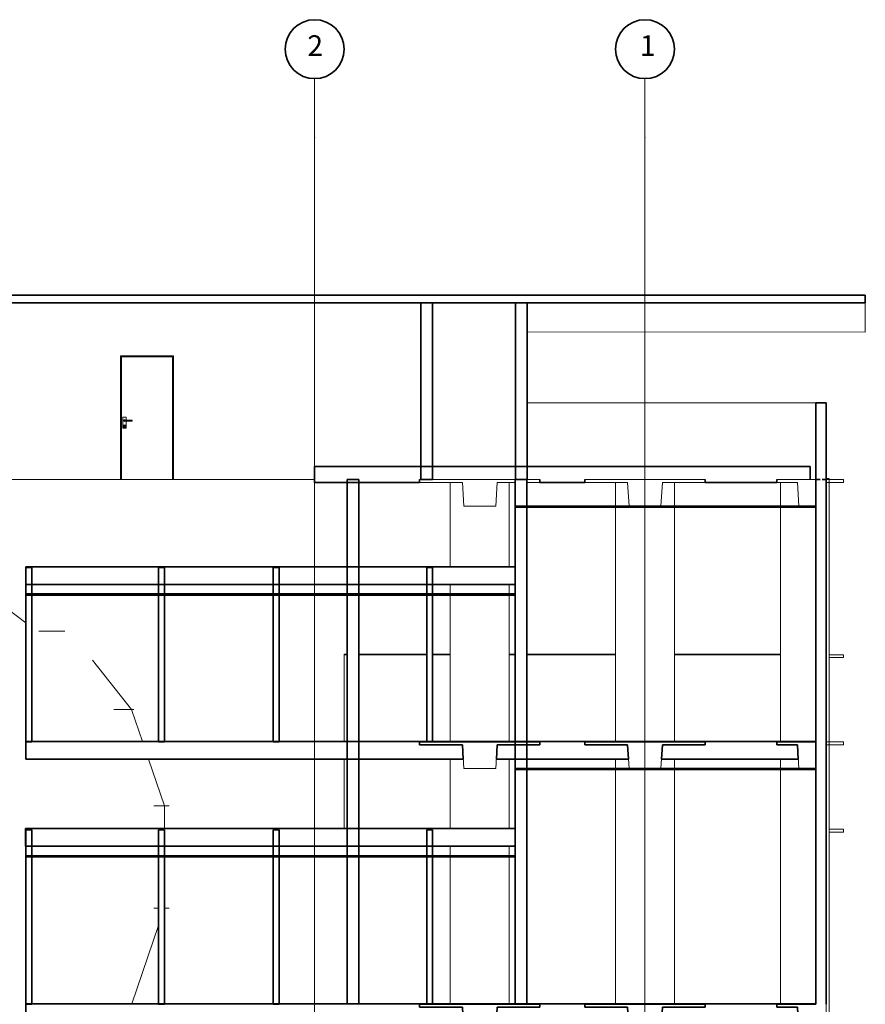
# Model space of a CAD drawing. Extents: x -20378 to 48946, y -5000 to 33000.
# Drawn here: x 34610 to 48946, y 16300 to 33000 of the extents above; entities that cross this region are included whole.
import ezdxf
from ezdxf.enums import TextEntityAlignment as Align

# ---------------------------------------------------------------- set-up
doc = ezdxf.new("R2010")
doc.units = 0
doc.header["$MEASUREMENT"] = 0
for name, color, linetype in [('A-FLOROTM', 7, 'Continuous'), ('A-ROOFOTM', 7, 'Continuous'), ('A-WALLMBM', 7, 'Continuous'), ('A_KONS_plosce', 7, 'Continuous'), ('A_KONS_zid zunanji', 7, 'Continuous'), ('ArchiCAD Doors', 7, 'Continuous'), ('Fasada', 7, 'Continuous'), ('Luči', 7, 'Continuous'), ('S-----TEP', 7, 'Continuous'), ('S-COLSPRM', 7, 'Continuous'), ('Structural - Bearing', 7, 'Continuous'), ('Structural - Grid', 7, 'Continuous'), ('viseči strop', 7, 'Continuous')]:
    doc.layers.add(name, color=color, linetype=linetype)
for name, color, linetype, lineweight, true_color in [('A-FLOROTM_Pen_No__29', 7, 'Continuous', 35, 0x3dad99), ('A-ROOFOTM_Pen_No__92', 7, 'Continuous', 13, 0xbf8080), ('A-WALLMBM_Pen_No__87', 7, 'Continuous', 20, 0x6a6a6a), ('A_KONS_plosce_Pen_No__29', 7, 'Continuous', 35, 0x3dad99), ('ArchiCAD Doors_Pen_No__3', 7, 'Continuous', 18, 0xff6600), ('Fasada_Pen_No__24', 7, 'Continuous', 20, 0x029e21), ('Luči_Pen_No__77', 7, 'Continuous', 20, 0xfcf969), ('S-----TEP_Pen_No__90', 7, 'Continuous', 20, 0x00bfbf), ('S-COLSPRM_Pen_No__88', 7, 'Continuous', 20, 0xfd4435), ('Structural - Bearing_Pen_No__87', 7, 'Continuous', 20, 0x6a6a6a), ('Structural - Grid_Pen_No__4', 7, 'Continuous', 20, 0x029e21), ('viseči strop_Pen_No__29', 7, 'Continuous', 35, 0x3dad99)]:
    doc.layers.add(name, color=color, linetype=linetype, lineweight=lineweight, true_color=true_color)
for name, color, linetype, lineweight in [('A-ROOFOTM_Pen_No__32', 15, 'Continuous', 35), ('A-WALLMBM_Pen_No__27', 7, 'Continuous', 35), ('A_KONS_zid zunanji_Pen_No__27', 7, 'Continuous', 35), ('Fasada_Pen_No__53', 54, 'Continuous', 25), ('S-----TEP_Pen_No__1', 7, 'Continuous', 13), ('Structural - Bearing_Pen_No__27', 7, 'Continuous', 35), ('Structural - Grid_Pen_No__1', 7, 'Continuous', 13), ('Structural - Grid_Pen_No__7', 7, 'Continuous', 35)]:
    doc.layers.add(name, color=color, linetype=linetype, lineweight=lineweight)
doc.styles.add('GENERATED_STYLE_1', font='isocp.shx', dxfattribs={"bigfont": 'BIGFONT.SHX'})

# ---------------------------------------------------------------- blocks, each defined once
blk = doc.blocks.new('Section Elem_2')
at = {"layer": 'A-ROOFOTM_Pen_No__32', "linetype": 'Continuous'}
for p, q in [((-20378, 28325), (48945, 28325)), ((48945, 28200), (48945, 28325)), ((-20378, 28200), (48945, 28200))]:
    blk.add_line(p, q, dxfattribs=at)
at = {"layer": 'A-ROOFOTM_Pen_No__92', "linetype": 'Continuous'}
for p, q in [((48945, 28324), (48945, 28325)), ((48945, 28200), (48945, 28204))]:
    blk.add_line(p, q, dxfattribs=at)
blk = doc.blocks.new('Section Elem_5')
at = {"layer": 'S-COLSPRM_Pen_No__88', "linetype": 'Continuous'}
blk.add_line((47510, 20760), (47510, 22230), dxfattribs=at)
blk = doc.blocks.new('Section Elem_7')
at = {"layer": 'S-COLSPRM_Pen_No__88', "linetype": 'Continuous'}
for p, q in [((47510, 20300), (47510, 20460)), ((47510, 19270), (47510, 20280))]:
    blk.add_line(p, q, dxfattribs=at)
blk = doc.blocks.new('Section Elem_8')
at = {"layer": 'S-COLSPRM_Pen_No__88', "linetype": 'Continuous'}
blk.add_line((47510, 16310), (47510, 19270), dxfattribs=at)
blk = doc.blocks.new('Section Elem_22')
at = {"layer": 'S-COLSPRM_Pen_No__88', "linetype": 'Continuous'}
blk.add_line((45709, 19270), (45710, 19270), dxfattribs=at)
blk = doc.blocks.new('Section Elem_41')
at = {"layer": 'S-COLSPRM_Pen_No__88', "linetype": 'Continuous'}
for p, q in [((45709, 22240), (45710, 22240)), ((45709, 22230), (45710, 22230))]:
    blk.add_line(p, q, dxfattribs=at)
blk = doc.blocks.new('Section Elem_102')
at = {"layer": 'Structural - Bearing_Pen_No__87', "linetype": 'Continuous'}
for p, q in [((45710, 22240), (47510, 22240)), ((45710, 20760), (45710, 22230)), ((45710, 20300), (45710, 20460)), ((45710, 19270), (45710, 20280))]:
    blk.add_line(p, q, dxfattribs=at)
blk = doc.blocks.new('Section Elem_103')
at = {"layer": 'Structural - Bearing_Pen_No__87', "linetype": 'Continuous'}
for p, q in [((44710, 22240), (43208, 22240)), ((44710, 20760), (44710, 22230)), ((44710, 20300), (44710, 20460)), ((44710, 19270), (44710, 20280))]:
    blk.add_line(p, q, dxfattribs=at)
blk = doc.blocks.new('Section Elem_104')
at = {"layer": 'Structural - Bearing_Pen_No__87', "linetype": 'Continuous'}
for p, q in [((40110, 22240), (40160, 22240)), ((40110, 20760), (40110, 22230)), ((40360, 22240), (41510, 22240)), ((41610, 22240), (41910, 22240)), ((41910, 22230), (41910, 20760)), ((42910, 22240), (43008, 22240)), ((42910, 20760), (42910, 22230)), ((40110, 19280), (40110, 20460)), ((41910, 20460), (41910, 19280)), ((42910, 19280), (42910, 20460))]:
    blk.add_line(p, q, dxfattribs=at)
blk = doc.blocks.new('Section Elem_105')
at = {"layer": 'Structural - Bearing_Pen_No__87', "linetype": 'Continuous'}
blk.add_line((45710, 16310), (45710, 19270), dxfattribs=at)
blk = doc.blocks.new('Section Elem_106')
at = {"layer": 'Structural - Bearing_Pen_No__87', "linetype": 'Continuous'}
blk.add_line((44710, 16310), (44710, 19270), dxfattribs=at)
blk = doc.blocks.new('Section Elem_120')
at = {"layer": 'A-WALLMBM_Pen_No__87', "linetype": 'Continuous'}
blk.add_line((40110, 22240), (40110, 22230), dxfattribs=at)
blk = doc.blocks.new('Section Elem_126')
at = {"layer": 'A-WALLMBM_Pen_No__87', "linetype": 'Continuous'}
for p, q in [((41910, 18980), (41910, 18820)), ((42910, 18820), (42910, 18980)), ((41910, 18800), (41910, 16310)), ((42910, 16310), (42910, 18800))]:
    blk.add_line(p, q, dxfattribs=at)
blk = doc.blocks.new('Section Elem_137')
at = {"layer": 'S-----TEP_Pen_No__90', "linetype": 'Continuous'}
for p, q in [((48575, 22230), (48335, 22230)), ((48575, 22180), (48575, 22230)), ((48335, 22180), (48575, 22180))]:
    blk.add_line(p, q, dxfattribs=at)
blk = doc.blocks.new('Section Elem_139')
at = {"layer": 'S-----TEP_Pen_No__90', "linetype": 'Continuous'}
for p, q in [((48575, 19270), (48335, 19270)), ((48335, 19220), (48575, 19220)), ((48575, 19220), (48575, 19270))]:
    blk.add_line(p, q, dxfattribs=at)
blk = doc.blocks.new('Section Elem_168')
at = {"layer": 'A-WALLMBM_Pen_No__27', "linetype": 'Continuous'}
for p, q in [((48110, 20750), (48110, 25200)), ((48110, 25200), (48175, 25200)), ((48175, 25200), (48180, 25200)), ((48215, 25200), (48235, 25200)), ((48235, 25200), (48285, 25200)), ((48285, 20750), (48285, 25200))]:
    blk.add_line(p, q, dxfattribs=at)
blk = doc.blocks.new('Section Elem_169')
at = {"layer": 'A-WALLMBM_Pen_No__27', "linetype": 'Continuous'}
for p, q in [((48110, 16300), (48110, 20750)), ((48285, 16300), (48285, 20750))]:
    blk.add_line(p, q, dxfattribs=at)
blk = doc.blocks.new('Section Elem_178')
at = {"layer": 'S-----TEP_Pen_No__1', "linetype": 'Continuous'}
for p, q in [((41390, 25150), (41390, 25200)), ((41390, 25200), (43008, 25200)), ((41390, 25150), (42115, 25150)), ((42140, 24750), (42115, 25150)), ((42680, 24750), (42706, 25150)), ((42706, 25150), (43008, 25150)), ((43008, 25150), (43008, 25200)), ((43208, 25200), (43430, 25200)), ((43208, 25150), (43208, 25200)), ((43208, 25150), (43430, 25150)), ((43430, 25150), (43430, 25200)), ((42140, 24750), (42680, 24750))]:
    blk.add_line(p, q, dxfattribs=at)
blk = doc.blocks.new('Section Elem_179')
at = {"layer": 'S-----TEP_Pen_No__1', "linetype": 'Continuous'}
for p, q in [((44190, 25200), (46230, 25200)), ((44190, 25150), (44190, 25200)), ((44190, 25150), (44915, 25150)), ((44940, 24750), (44915, 25150)), ((45480, 24750), (45506, 25150)), ((45506, 25150), (46230, 25150)), ((46230, 25150), (46230, 25200)), ((44940, 24750), (45480, 24750))]:
    blk.add_line(p, q, dxfattribs=at)
blk = doc.blocks.new('Section Elem_181')
at = {"layer": 'S-----TEP_Pen_No__1', "linetype": 'Continuous'}
for p, q in [((47445, 25150), (47445, 25200)), ((47445, 25200), (48110, 25200)), ((47445, 25150), (47795, 25150)), ((47820, 24750), (47795, 25150)), ((48110, 24750), (48110, 25200)), ((48285, 25200), (48575, 25200)), ((48285, 25150), (48285, 25200)), ((48285, 25150), (48575, 25150)), ((48575, 25150), (48575, 25200)), ((47820, 24750), (48110, 24750))]:
    blk.add_line(p, q, dxfattribs=at)
blk = doc.blocks.new('Section Elem_189')
at = {"layer": 'S-----TEP_Pen_No__1', "linetype": 'Continuous'}
for p, q in [((41390, 20700), (41390, 20750)), ((41390, 20750), (43008, 20750)), ((43008, 20700), (43008, 20750)), ((43208, 20750), (43430, 20750)), ((43208, 20700), (43208, 20750)), ((43430, 20700), (43430, 20750)), ((41390, 20700), (42115, 20700)), ((42140, 20300), (42115, 20700)), ((42680, 20300), (42706, 20700)), ((42706, 20700), (43008, 20700)), ((43208, 20700), (43430, 20700)), ((42140, 20300), (42680, 20300))]:
    blk.add_line(p, q, dxfattribs=at)
blk = doc.blocks.new('Section Elem_190')
at = {"layer": 'S-----TEP_Pen_No__1', "linetype": 'Continuous'}
for p, q in [((44190, 20750), (46230, 20750)), ((44190, 20700), (44190, 20750)), ((46230, 20700), (46230, 20750)), ((44190, 20700), (44915, 20700)), ((44940, 20300), (44915, 20700)), ((45480, 20300), (45506, 20700)), ((45506, 20700), (46230, 20700)), ((44940, 20300), (45480, 20300))]:
    blk.add_line(p, q, dxfattribs=at)
blk = doc.blocks.new('Section Elem_192')
at = {"layer": 'S-----TEP_Pen_No__1', "linetype": 'Continuous'}
for p, q in [((47445, 20700), (47445, 20750)), ((47445, 20750), (48110, 20750)), ((48110, 20300), (48110, 20750)), ((48285, 20750), (48575, 20750)), ((48285, 20700), (48285, 20750)), ((48575, 20700), (48575, 20750)), ((47445, 20700), (47795, 20700)), ((47820, 20300), (47795, 20700)), ((48285, 20700), (48575, 20700)), ((47820, 20300), (48110, 20300))]:
    blk.add_line(p, q, dxfattribs=at)
blk = doc.blocks.new('Section Elem_237')
at = {"layer": 'A-WALLMBM_Pen_No__87', "linetype": 'Continuous'}
blk.add_line((48110, 26500), (43215, 26500), dxfattribs=at)
blk = doc.blocks.new('Section Elem_238')
at = {"layer": 'A-WALLMBM_Pen_No__87', "linetype": 'Continuous'}
for p, q in [((36319, 25200), (34010, 25200)), ((39610, 25200), (37219, 25200))]:
    blk.add_line(p, q, dxfattribs=at)
blk = doc.blocks.new('Section Elem_243')
at = {"layer": 'A-WALLMBM_Pen_No__27', "linetype": 'Continuous'}
for p, q in [((48110, 25200), (48110, 26500)), ((48110, 26500), (48160, 26500)), ((48160, 26500), (48180, 26500)), ((48180, 26500), (48220, 26500)), ((48220, 26500), (48285, 26500)), ((48285, 25200), (48285, 26500)), ((48110, 25200), (48160, 25200)), ((48160, 25200), (48180, 25200)), ((48215, 25200), (48220, 25200)), ((48220, 25200), (48285, 25200))]:
    blk.add_line(p, q, dxfattribs=at)
blk = doc.blocks.new('Section Elem_249')
at = {"layer": 'A_KONS_plosce_Pen_No__29', "linetype": 'Continuous'}
for p, q in [((43008, 16310), (48110, 16310)), ((43008, 16300), (43430, 16300)), ((43008, 16250), (43430, 16250)), ((43430, 16250), (43430, 16300)), ((44190, 16250), (44190, 16300)), ((44190, 16300), (46230, 16300)), ((44190, 16250), (44915, 16250)), ((44930, 16010), (44915, 16250)), ((45491, 16010), (45506, 16250)), ((45506, 16250), (46230, 16250)), ((46230, 16250), (46230, 16300)), ((47445, 16250), (47445, 16300)), ((47445, 16300), (48110, 16300)), ((47445, 16250), (47795, 16250)), ((47810, 16010), (47795, 16250)), ((48110, 16300), (48110, 16310)), ((43008, 16010), (44930, 16010)), ((45491, 16010), (47810, 16010))]:
    blk.add_line(p, q, dxfattribs=at)
blk = doc.blocks.new('Section Elem_259')
at = {"layer": 'A-ROOFOTM_Pen_No__92', "linetype": 'Continuous'}
for p, q in [((48945, 28324), (48946, 28324)), ((48946, 28324), (48946, 28204)), ((48945, 28204), (48946, 28204)), ((48946, 28204), (48946, 27700)), ((48946, 27700), (43215, 27706))]:
    blk.add_line(p, q, dxfattribs=at)
blk = doc.blocks.new('Section Elem_360')
at = {"layer": 'A_KONS_zid zunanji_Pen_No__27', "linetype": 'Continuous'}
for p, q in [((43015, 25200), (43015, 28200)), ((43015, 28200), (43215, 28200)), ((43215, 25200), (43215, 28200)), ((43015, 25200), (43215, 25200))]:
    blk.add_line(p, q, dxfattribs=at)
blk = doc.blocks.new('Section Elem_371')
at = {"layer": 'ArchiCAD Doors_Pen_No__3', "linetype": 'Continuous'}
for p, q in [((36319, 27300), (36319, 27280)), ((37219, 27300), (36319, 27300)), ((36319, 27280), (36319, 25200)), ((36339, 25200), (36339, 27280)), ((36339, 27280), (37199, 27280)), ((37199, 27280), (37199, 25200)), ((37219, 27280), (37219, 27300)), ((37219, 25200), (37219, 27280)), ((36361, 26260), (36418, 26260)), ((36361, 26070), (36361, 26260)), ((36418, 26260), (36418, 26210)), ((36418, 26070), (36361, 26070)), ((36367, 26105), (36370, 26116)), ((36370, 26094), (36367, 26105)), ((36369, 26105), (36372, 26115)), ((36372, 26095), (36369, 26105)), ((36370, 26116), (36378, 26124)), ((36378, 26086), (36370, 26094)), ((36372, 26115), (36379, 26122)), ((36379, 26088), (36372, 26095)), ((36376, 26200), (36378, 26207)), ((36378, 26194), (36376, 26200)), ((36377, 26200), (36379, 26206)), ((36379, 26194), (36377, 26200)), ((36378, 26207), (36383, 26211)), ((36383, 26189), (36378, 26194)), ((36378, 26124), (36389, 26127)), ((36389, 26083), (36378, 26086)), ((36379, 26206), (36383, 26210)), ((36379, 26200), (36380, 26205)), ((36380, 26195), (36379, 26200)), ((36383, 26190), (36379, 26194)), ((36379, 26122), (36389, 26125)), ((36389, 26085), (36379, 26088)), ((36380, 26205), (36384, 26209)), ((36384, 26191), (36380, 26195)), ((36381, 26114), (36382, 26118)), ((36382, 26110), (36381, 26114)), ((36382, 26118), (36385, 26121)), ((36382, 26114), (36383, 26118)), ((36383, 26111), (36382, 26114)), ((36385, 26107), (36382, 26110)), ((36383, 26211), (36389, 26213)), ((36383, 26210), (36389, 26212)), ((36389, 26188), (36383, 26190)), ((36389, 26187), (36383, 26189)), ((36383, 26118), (36386, 26120)), ((36386, 26108), (36383, 26111)), ((36384, 26209), (36389, 26210)), ((36389, 26190), (36384, 26191)), ((36385, 26121), (36389, 26122)), ((36389, 26106), (36385, 26107)), ((36386, 26120), (36389, 26121)), ((36389, 26107), (36386, 26108)), ((36389, 26213), (36396, 26211)), ((36389, 26212), (36395, 26210)), ((36389, 26210), (36414, 26210)), ((36395, 26190), (36389, 26188)), ((36414, 26190), (36389, 26190)), ((36396, 26189), (36389, 26187)), ((36389, 26127), (36400, 26124)), ((36389, 26125), (36399, 26122)), ((36389, 26122), (36393, 26121)), ((36389, 26121), (36393, 26120)), ((36393, 26108), (36389, 26107)), ((36393, 26107), (36389, 26106)), ((36399, 26088), (36389, 26085)), ((36400, 26086), (36389, 26083)), ((36393, 26121), (36396, 26118)), ((36393, 26120), (36395, 26118)), ((36395, 26111), (36393, 26108)), ((36396, 26110), (36393, 26107)), ((36395, 26210), (36396, 26210)), ((36396, 26190), (36395, 26190)), ((36395, 26118), (36396, 26114)), ((36396, 26114), (36395, 26111)), ((36396, 26211), (36397, 26210)), ((36397, 26190), (36396, 26189)), ((36396, 26118), (36397, 26114)), ((36397, 26114), (36396, 26110)), ((36399, 26122), (36406, 26115)), ((36406, 26095), (36399, 26088)), ((36400, 26124), (36408, 26116)), ((36408, 26094), (36400, 26086)), ((36406, 26115), (36409, 26105)), ((36409, 26105), (36406, 26095)), ((36408, 26116), (36411, 26105)), ((36411, 26105), (36408, 26094)), ((36414, 26210), (36428, 26210)), ((36428, 26190), (36414, 26190)), ((36418, 26190), (36418, 26070)), ((36428, 26210), (36454, 26209)), ((36454, 26191), (36428, 26190)), ((36454, 26209), (36481, 26208)), ((36481, 26192), (36454, 26191)), ((36481, 26208), (36507, 26207)), ((36507, 26193), (36481, 26192)), ((36507, 26207), (36515, 26207)), ((36515, 26193), (36507, 26193)), ((36515, 26207), (36515, 26193)), ((36319, 25200), (36339, 25200)), ((37199, 25200), (36339, 25200)), ((37199, 25200), (37219, 25200))]:
    blk.add_line(p, q, dxfattribs=at)
blk = doc.blocks.new('Section Elem_385')
at = {"layer": 'A-FLOROTM_Pen_No__29', "linetype": 'Continuous'}
for p, q in [((39610, 25420), (42410, 25420)), ((39610, 25370), (39610, 25420)), ((39610, 25310), (39610, 25370)), ((39610, 25240), (39610, 25310)), ((39610, 25230), (39610, 25240)), ((39610, 25200), (39610, 25230)), ((39610, 25180), (39610, 25200)), ((39610, 25150), (39610, 25180)), ((39610, 25150), (41390, 25150)), ((41390, 25180), (41390, 25200)), ((41390, 25150), (41390, 25180))]:
    blk.add_line(p, q, dxfattribs=at)
blk = doc.blocks.new('Section Elem_386')
at = {"layer": 'A-FLOROTM_Pen_No__29', "linetype": 'Continuous'}
for p, q in [((42410, 25420), (45210, 25420)), ((43430, 25180), (43430, 25200)), ((43430, 25150), (43430, 25180)), ((43430, 25150), (44190, 25150)), ((44190, 25180), (44190, 25200)), ((44190, 25150), (44190, 25180))]:
    blk.add_line(p, q, dxfattribs=at)
blk = doc.blocks.new('Section Elem_387')
at = {"layer": 'A-FLOROTM_Pen_No__29', "linetype": 'Continuous'}
for p, q in [((45210, 25420), (48010, 25420)), ((48010, 25370), (48010, 25420)), ((48010, 25310), (48010, 25370)), ((48010, 25240), (48010, 25310)), ((48010, 25230), (48010, 25240)), ((48010, 25200), (48010, 25230)), ((46230, 25180), (46230, 25200)), ((46230, 25150), (46230, 25180)), ((46230, 25150), (47445, 25150)), ((47445, 25180), (47445, 25200)), ((47445, 25150), (47445, 25180))]:
    blk.add_line(p, q, dxfattribs=at)
blk = doc.blocks.new('Section Elem_388')
at = {"layer": 'A_KONS_plosce_Pen_No__29', "linetype": 'Continuous'}
for p, q in [((34714, 16310), (43008, 16310)), ((34714, 16010), (34714, 16310)), ((41390, 16250), (41390, 16300)), ((41390, 16300), (43008, 16300)), ((41390, 16250), (42115, 16250)), ((42130, 16010), (42115, 16250)), ((42691, 16010), (42706, 16250)), ((42706, 16250), (43008, 16250)), ((34714, 16010), (42130, 16010)), ((42691, 16010), (43008, 16010))]:
    blk.add_line(p, q, dxfattribs=at)
blk = doc.blocks.new('Section Elem_391')
at = {"layer": 'A_KONS_plosce_Pen_No__29', "linetype": 'Continuous'}
for p, q in [((43008, 20760), (48110, 20760)), ((43008, 20750), (43430, 20750)), ((43430, 20700), (43430, 20750)), ((44190, 20700), (44190, 20750)), ((44190, 20750), (46230, 20750)), ((46230, 20700), (46230, 20750)), ((47445, 20700), (47445, 20750)), ((47445, 20750), (48110, 20750)), ((48110, 20750), (48110, 20760)), ((43008, 20700), (43430, 20700)), ((44190, 20700), (44915, 20700)), ((44930, 20460), (44915, 20700)), ((45491, 20460), (45506, 20700)), ((45506, 20700), (46230, 20700)), ((47445, 20700), (47795, 20700)), ((47810, 20460), (47795, 20700)), ((43008, 20460), (44930, 20460)), ((45491, 20460), (47810, 20460))]:
    blk.add_line(p, q, dxfattribs=at)
blk = doc.blocks.new('Section Elem_392')
at = {"layer": 'A_KONS_plosce_Pen_No__29', "linetype": 'Continuous'}
for p, q in [((34714, 20760), (43008, 20760)), ((34714, 20460), (34714, 20760)), ((41390, 20700), (41390, 20750)), ((41390, 20750), (43008, 20750)), ((41390, 20700), (42115, 20700)), ((42130, 20460), (42115, 20700)), ((42691, 20460), (42706, 20700)), ((42706, 20700), (43008, 20700)), ((34714, 20460), (42130, 20460)), ((42691, 20460), (43008, 20460))]:
    blk.add_line(p, q, dxfattribs=at)
blk = doc.blocks.new('Section Elem_473')
at = {"layer": 'A_KONS_zid zunanji_Pen_No__27', "linetype": 'Continuous'}
for p, q in [((41408, 25200), (41408, 28200)), ((41408, 28200), (41608, 28200)), ((41608, 25200), (41608, 28200)), ((41408, 25200), (41608, 25200))]:
    blk.add_line(p, q, dxfattribs=at)
blk = doc.blocks.new('Section Elem_489')
at = {"layer": 'Structural - Bearing_Pen_No__27', "linetype": 'Continuous'}
for p, q in [((43008, 25200), (43208, 25200)), ((43008, 20750), (43008, 25200)), ((43208, 20750), (43208, 25200))]:
    blk.add_line(p, q, dxfattribs=at)
blk = doc.blocks.new('Section Elem_492')
at = {"layer": 'Structural - Bearing_Pen_No__27', "linetype": 'Continuous'}
for p, q in [((43008, 16300), (43008, 20750)), ((43208, 16300), (43208, 20750)), ((43008, 16300), (43208, 16300))]:
    blk.add_line(p, q, dxfattribs=at)
blk = doc.blocks.new('Section Elem_505')
at = {"layer": 'Structural - Bearing_Pen_No__87', "linetype": 'Continuous'}
for p, q in [((45710, 24750), (45710, 25150)), ((47510, 25150), (47510, 24750)), ((45710, 22230), (45710, 24730)), ((47510, 24730), (47510, 22230)), ((47510, 22230), (45710, 22230))]:
    blk.add_line(p, q, dxfattribs=at)
blk = doc.blocks.new('Section Elem_506')
at = {"layer": 'Structural - Bearing_Pen_No__87', "linetype": 'Continuous'}
for p, q in [((44710, 24750), (44710, 25150)), ((44710, 22230), (44710, 24730)), ((43208, 22230), (44710, 22230))]:
    blk.add_line(p, q, dxfattribs=at)
blk = doc.blocks.new('Section Elem_507')
at = {"layer": 'Structural - Bearing_Pen_No__87', "linetype": 'Continuous'}
for p, q in [((41910, 25150), (41910, 23720)), ((42910, 23720), (42910, 25150)), ((41910, 23420), (41910, 23260)), ((42910, 23260), (42910, 23420)), ((41910, 23240), (41910, 22230)), ((42910, 22230), (42910, 23240)), ((40160, 22230), (40110, 22230)), ((41510, 22230), (40360, 22230)), ((41910, 22230), (41610, 22230)), ((43008, 22230), (42910, 22230))]:
    blk.add_line(p, q, dxfattribs=at)
blk = doc.blocks.new('Section Elem_531')
at = {"layer": 'viseči strop_Pen_No__29', "linetype": 'Continuous'}
for p, q in [((43008, 24750), (48110, 24750)), ((43008, 24730), (43008, 24750)), ((43008, 24730), (48110, 24730)), ((48110, 24730), (48110, 24750))]:
    blk.add_line(p, q, dxfattribs=at)
blk = doc.blocks.new('Section Elem_669')
at = {"layer": 'Luči_Pen_No__77', "linetype": 'Continuous'}
for p, q in [((31721, 23547), (31582, 23498)), ((32218, 23578), (32140, 23498)), ((32656, 23578), (32734, 23498)), ((33154, 23547), (33292, 23498)), ((31582, 23498), (31282, 23152)), ((31582, 23498), (31296, 23498)), ((32140, 23498), (31582, 23498)), ((32140, 23498), (31879, 22630)), ((32734, 23498), (32140, 23498)), ((32734, 23498), (32818, 23219)), ((33292, 23498), (32734, 23498)), ((33292, 23498), (33510, 23247)), ((33510, 23498), (33292, 23498)), ((30958, 23371), (30310, 22883)), ((33916, 23371), (34714, 22770)), ((29904, 22630), (29499, 22630)), ((31879, 22630), (31750, 22630)), ((31879, 22630), (31827, 22270)), ((32150, 22630), (31879, 22630)), ((33470, 22630), (33070, 22630)), ((34814, 22694), (34821, 22689)), ((35375, 22630), (34937, 22630)), ((29027, 22136), (28368, 21300)), ((35847, 22136), (36506, 21300)), ((33141, 21630), (33189, 21300)), ((28368, 21300), (28184, 20760)), ((28368, 21300), (28326, 21300)), ((28668, 21300), (28368, 21300)), ((32150, 21300), (31750, 21300)), ((33189, 21300), (33070, 21300)), ((33189, 21300), (33292, 19668)), ((33470, 21300), (33189, 21300)), ((36506, 21300), (36206, 21300)), ((36506, 21300), (36691, 20760)), ((36548, 21300), (36506, 21300)), ((28081, 20460), (27810, 19668)), ((36793, 20460), (37064, 19668)), ((27810, 19668), (27732, 19668)), ((27810, 19668), (27810, 17932)), ((27993, 19668), (27810, 19668)), ((32150, 19668), (31750, 19668)), ((33292, 19668), (33070, 19668)), ((33292, 19668), (33292, 19360)), ((33470, 19668), (33292, 19668)), ((37064, 19668), (36882, 19668)), ((37064, 19668), (37064, 19280)), ((37142, 19668), (37064, 19668)), ((37064, 18980), (37064, 18820)), ((37064, 18800), (37064, 17932)), ((27810, 17932), (27732, 17932)), ((27810, 17932), (27859, 17790)), ((27993, 17932), (27810, 17932)), ((36964, 17932), (36882, 17932)), ((37064, 17932), (37064, 17931)), ((37142, 17932), (37064, 17932)), ((37064, 17932), (37064, 17932)), ((36964, 17639), (36510, 16310)), ((27961, 17490), (28368, 16300)), ((33204, 16540), (33192, 16350)), ((28368, 16300), (28326, 16300)), ((28368, 16300), (29027, 15464)), ((28639, 16300), (28368, 16300)), ((36278, 16010), (35847, 15464)), ((31773, 15700), (31879, 14970)), ((33102, 15700), (33070, 15485)), ((29850, 14970), (29499, 14970)), ((29937, 14970), (29890, 14970)), ((30053, 14911), (30152, 14836)), ((31879, 14970), (31750, 14970)), ((31879, 14970), (32140, 14102)), ((32150, 14970), (31879, 14970)), ((33470, 14970), (33070, 14970)), ((34821, 14911), (33916, 14229)), ((35375, 14970), (34937, 14970)), ((30233, 14775), (30958, 14229)), ((31282, 14448), (31582, 14102)), ((32818, 14381), (32734, 14102)), ((33510, 14353), (33292, 14102)), ((31582, 14102), (31296, 14102)), ((31582, 14102), (31721, 14053)), ((32140, 14102), (31582, 14102)), ((32140, 14102), (32218, 14022)), ((32734, 14102), (32140, 14102)), ((32734, 14102), (32656, 14022)), ((33292, 14102), (32734, 14102)), ((33292, 14102), (33154, 14053)), ((33510, 14102), (33292, 14102))]:
    blk.add_line(p, q, dxfattribs=at)
blk = doc.blocks.new('Section Elem_727')
at = {"layer": 'viseči strop_Pen_No__29', "linetype": 'Continuous'}
for p, q in [((43008, 20300), (48110, 20300)), ((43008, 20280), (43008, 20300)), ((43008, 20280), (48110, 20280)), ((48110, 20280), (48110, 20300))]:
    blk.add_line(p, q, dxfattribs=at)
blk = doc.blocks.new('Section Elem_906')
at = {"layer": 'A-WALLMBM_Pen_No__27', "linetype": 'Continuous'}
for p, q in [((34714.076974, 20750), (34714.076974, 23710)), ((34714.076974, 23710), (34814.076974, 23710)), ((34814.076974, 20750), (34814.076974, 23710)), ((34714.076974, 20750), (34814.076974, 20750))]:
    blk.add_line(p, q, dxfattribs=at)
blk = doc.blocks.new('Section Elem_907')
at = {"layer": 'A-WALLMBM_Pen_No__27', "linetype": 'Continuous'}
for p, q in [((38910, 20750), (38910, 23710)), ((38910, 23710), (39010, 23710)), ((39010, 20750), (39010, 23710)), ((38910, 20750), (39010, 20750))]:
    blk.add_line(p, q, dxfattribs=at)
blk = doc.blocks.new('Section Elem_908')
at = {"layer": 'A-WALLMBM_Pen_No__27', "linetype": 'Continuous'}
for p, q in [((40160, 25200), (40360, 25200)), ((40160, 20750), (40160, 25200)), ((40360, 20750), (40360, 25200))]:
    blk.add_line(p, q, dxfattribs=at)
blk = doc.blocks.new('Section Elem_909')
at = {"layer": 'A-WALLMBM_Pen_No__27', "linetype": 'Continuous'}
for p, q in [((34714.076974, 16300), (34714.076974, 19260)), ((34714.076974, 19260), (34814.076974, 19260)), ((34814.076974, 16300), (34814.076974, 19260)), ((34714.076974, 16300), (34814.076974, 16300))]:
    blk.add_line(p, q, dxfattribs=at)
blk = doc.blocks.new('Section Elem_910')
at = {"layer": 'A-WALLMBM_Pen_No__27', "linetype": 'Continuous'}
for p, q in [((38910, 16300), (38910, 19260)), ((38910, 19260), (39010, 19260)), ((39010, 16300), (39010, 19260)), ((38910, 16300), (39010, 16300))]:
    blk.add_line(p, q, dxfattribs=at)
blk = doc.blocks.new('Section Elem_911')
at = {"layer": 'A-WALLMBM_Pen_No__27', "linetype": 'Continuous'}
for p, q in [((40160, 16300), (40160, 20750)), ((40360, 16300), (40360, 20750))]:
    blk.add_line(p, q, dxfattribs=at)
blk = doc.blocks.new('Section Elem_942')
at = {"layer": 'A-WALLMBM_Pen_No__27', "linetype": 'Continuous'}
for p, q in [((36964, 20750), (36964, 23710)), ((36964, 23710), (37064, 23710)), ((37064, 20750), (37064, 23710)), ((36964, 20750), (37064, 20750))]:
    blk.add_line(p, q, dxfattribs=at)
blk = doc.blocks.new('Section Elem_944')
at = {"layer": 'A-WALLMBM_Pen_No__27', "linetype": 'Continuous'}
for p, q in [((41510, 23710), (41610, 23710)), ((41510, 20750), (41510, 23710)), ((41610, 20750), (41610, 23710)), ((41510, 20750), (41610, 20750))]:
    blk.add_line(p, q, dxfattribs=at)
blk = doc.blocks.new('Section Elem_946')
at = {"layer": 'A-WALLMBM_Pen_No__27', "linetype": 'Continuous'}
for p, q in [((36964, 16300), (36964, 19260)), ((36964, 19260), (37064, 19260)), ((37064, 16300), (37064, 19260)), ((36964, 16300), (37064, 16300))]:
    blk.add_line(p, q, dxfattribs=at)
blk = doc.blocks.new('Section Elem_947')
at = {"layer": 'A-WALLMBM_Pen_No__27', "linetype": 'Continuous'}
for p, q in [((41510, 16300), (41510, 19260)), ((41510, 19260), (41610, 19260)), ((41610, 16300), (41610, 19260)), ((41510, 16300), (41610, 16300))]:
    blk.add_line(p, q, dxfattribs=at)
blk = doc.blocks.new('Section Elem_963')
at = {"layer": 'Fasada_Pen_No__53', "linetype": 'Continuous'}
for p in [(48285, 25220), (48335, 25200)]:
    blk.add_line(p, (48335, 25220), dxfattribs=at)
blk = doc.blocks.new('Section Elem_965')
at = {"layer": 'Fasada_Pen_No__24', "linetype": 'Continuous'}
for p, q in [((48285, 11850), (48285, 16300)), ((48335, 11850), (48335, 16300))]:
    blk.add_line(p, q, dxfattribs=at)
blk = doc.blocks.new('Section Elem_966')
at = {"layer": 'Fasada_Pen_No__24', "linetype": 'Continuous'}
for p, q in [((48285, 16300), (48285, 20750)), ((48335, 16300), (48335, 20750))]:
    blk.add_line(p, q, dxfattribs=at)
blk = doc.blocks.new('Section Elem_967')
at = {"layer": 'Fasada_Pen_No__24', "linetype": 'Continuous'}
for p, q in [((48285, 25200), (48335, 25200)), ((48285, 20750), (48285, 25200)), ((48335, 20750), (48335, 25200))]:
    blk.add_line(p, q, dxfattribs=at)
blk = doc.blocks.new('Section Elem_973')
at = {"layer": 'A_KONS_plosce_Pen_No__29', "linetype": 'Continuous'}
for p, q in [((34710, 19280), (43008, 19280)), ((34710, 18980), (34710, 19280)), ((43008, 18980), (43008, 19280)), ((34710, 18980), (43008, 18980))]:
    blk.add_line(p, q, dxfattribs=at)
blk = doc.blocks.new('Section Elem_974')
at = {"layer": 'viseči strop_Pen_No__29', "linetype": 'Continuous'}
for p, q in [((34714, 18820), (43008, 18820)), ((34714, 18800), (34714, 18820)), ((34714, 18800), (43008, 18800)), ((43008, 18800), (43008, 18820))]:
    blk.add_line(p, q, dxfattribs=at)
blk = doc.blocks.new('Section Elem_975')
at = {"layer": 'A_KONS_plosce_Pen_No__29', "linetype": 'Continuous'}
for p, q in [((34714, 23720), (43008, 23720)), ((34714, 23420), (34714, 23720)), ((43008, 23420), (43008, 23720)), ((34714, 23420), (43008, 23420))]:
    blk.add_line(p, q, dxfattribs=at)
blk = doc.blocks.new('Section Elem_976')
at = {"layer": 'viseči strop_Pen_No__29', "linetype": 'Continuous'}
for p, q in [((34714, 23260), (43008, 23260)), ((34714, 23240), (34714, 23260)), ((34714, 23240), (43008, 23240)), ((43008, 23240), (43008, 23260))]:
    blk.add_line(p, q, dxfattribs=at)
blk = doc.blocks.new('Standard grid marker[11]', base_point=(39610, 32000))
at = {"layer": 'Structural - Grid_Pen_No__4', "linetype": 'Continuous'}
for q in [(39610, 32000), (39610, -3000)]:
    blk.add_line((39610, 31000), q, dxfattribs=at)
blk.add_point((39610, 31000), dxfattribs=at)
blk.add_point((39610, 31000), dxfattribs=at)
at = {"layer": 'Structural - Grid_Pen_No__7', "linetype": 'Continuous'}
blk.add_circle((39610, 32500), 500, dxfattribs=at)
at = {"layer": 'Structural - Grid_Pen_No__1', "style": 'GENERATED_STYLE_1'}
for tag, p in [('AC_MarkerText_1_1', (39488, 32276)), ('AC_MarkerText_1_2', (39488, -4724))]:
    blk.add_attdef(tag, text='', height=350, dxfattribs=at).set_placement(p, align=Align.BOTTOM_LEFT)
blk = doc.blocks.new('Standard grid marker[12]', base_point=(45210, 32000))
at = {"layer": 'Structural - Grid_Pen_No__4', "linetype": 'Continuous'}
for q in [(45210, 32000), (45210, -3000)]:
    blk.add_line((45210, 31000), q, dxfattribs=at)
blk.add_point((45210, 31000), dxfattribs=at)
blk.add_point((45210, 31000), dxfattribs=at)
at = {"layer": 'Structural - Grid_Pen_No__7', "linetype": 'Continuous'}
blk.add_circle((45210, 32500), 500, dxfattribs=at)
at = {"layer": 'Structural - Grid_Pen_No__1', "style": 'GENERATED_STYLE_1'}
for tag, p in [('AC_MarkerText_1_1', (45124, 32276)), ('AC_MarkerText_1_2', (45124, -4724))]:
    blk.add_attdef(tag, text='', height=350, dxfattribs=at).set_placement(p, align=Align.BOTTOM_LEFT)

msp = doc.modelspace()

# ---------------------------------------------------------------- block references
at = {"layer": 'A-FLOROTM'}
for name in ['Section Elem_385', 'Section Elem_386', 'Section Elem_387']:
    msp.add_blockref(name, (0, 0), dxfattribs=at)
at = {"layer": 'A-ROOFOTM'}
for name in ['Section Elem_2', 'Section Elem_259']:
    msp.add_blockref(name, (0, 0), dxfattribs=at)
at = {"layer": 'A-WALLMBM'}
for name in ['Section Elem_238', 'Section Elem_237', 'Section Elem_243', 'Section Elem_908', 'Section Elem_168', 'Section Elem_906', 'Section Elem_942', 'Section Elem_907', 'Section Elem_944', 'Section Elem_120', 'Section Elem_911', 'Section Elem_169', 'Section Elem_909', 'Section Elem_946', 'Section Elem_910', 'Section Elem_947', 'Section Elem_126']:
    msp.add_blockref(name, (0, 0), dxfattribs=at)
at = {"layer": 'A_KONS_plosce'}
for name in ['Section Elem_975', 'Section Elem_392', 'Section Elem_391', 'Section Elem_973', 'Section Elem_388', 'Section Elem_249']:
    msp.add_blockref(name, (0, 0), dxfattribs=at)
at = {"layer": 'A_KONS_zid zunanji'}
for name in ['Section Elem_473', 'Section Elem_360']:
    msp.add_blockref(name, (0, 0), dxfattribs=at)
at = {"layer": 'ArchiCAD Doors'}
msp.add_blockref('Section Elem_371', (0, 0), dxfattribs=at)
at = {"layer": 'Fasada'}
for name in ['Section Elem_963', 'Section Elem_967', 'Section Elem_966', 'Section Elem_965']:
    msp.add_blockref(name, (0, 0), dxfattribs=at)
at = {"layer": 'Luči'}
msp.add_blockref('Section Elem_669', (0, 0), dxfattribs=at)
at = {"layer": 'S-----TEP'}
for name in ['Section Elem_178', 'Section Elem_179', 'Section Elem_181', 'Section Elem_137', 'Section Elem_189', 'Section Elem_190', 'Section Elem_192', 'Section Elem_139']:
    msp.add_blockref(name, (0, 0), dxfattribs=at)
at = {"layer": 'S-COLSPRM'}
for name in ['Section Elem_41', 'Section Elem_5', 'Section Elem_7', 'Section Elem_22', 'Section Elem_8']:
    msp.add_blockref(name, (0, 0), dxfattribs=at)
at = {"layer": 'Structural - Bearing'}
for name in ['Section Elem_507', 'Section Elem_489', 'Section Elem_506', 'Section Elem_505', 'Section Elem_104', 'Section Elem_103', 'Section Elem_102', 'Section Elem_492', 'Section Elem_106', 'Section Elem_105']:
    msp.add_blockref(name, (0, 0), dxfattribs=at)
at = {"layer": 'Structural - Grid', "color": 8, "linetype": 'Continuous', "lineweight": 15}
ref = msp.add_blockref('Standard grid marker[11]', (39610.39, 32000), dxfattribs=at)
ref.add_attrib('AC_MarkerText_1', '2', dxfattribs={"layer": 'Structural - Grid_Pen_No__1', "color": 7, "linetype": 'Continuous', "lineweight": 15, "height": 350, "style": 'GENERATED_STYLE_1'}).set_placement((39487.551, 32275.806), align=Align.BOTTOM_LEFT)
ref = msp.add_blockref('Standard grid marker[12]', (45210.39, 32000), dxfattribs=at)
ref.add_attrib('AC_MarkerText_1', '1', dxfattribs={"layer": 'Structural - Grid_Pen_No__1', "color": 7, "linetype": 'Continuous', "lineweight": 15, "height": 350, "style": 'GENERATED_STYLE_1'}).set_placement((45123.68, 32275.806), align=Align.BOTTOM_LEFT)
at = {"layer": 'viseči strop'}
for name in ['Section Elem_531', 'Section Elem_976', 'Section Elem_727', 'Section Elem_974']:
    msp.add_blockref(name, (0, 0), dxfattribs=at)

doc.saveas('drawing.dxf')
